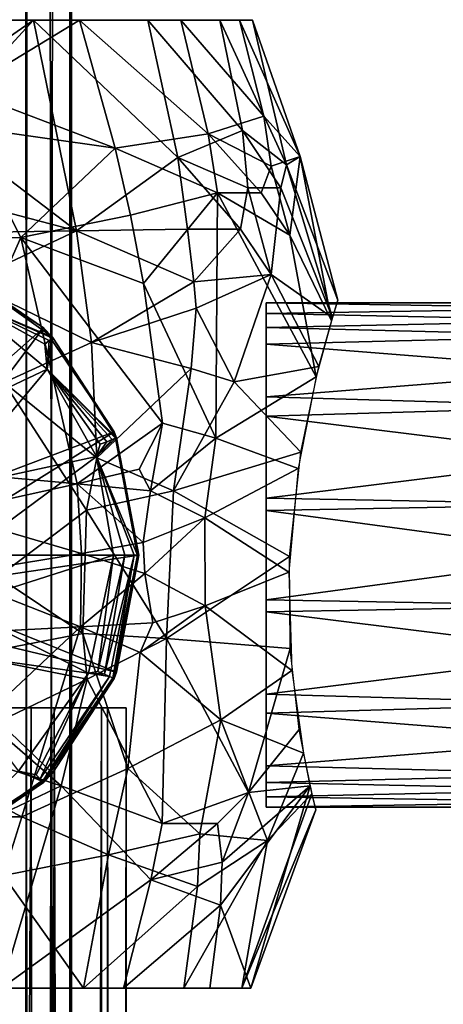
# Model space of a CAD drawing. Extents: x -110 to 110, y -167 to 1234.
# Drawn here: x 8 to 24, y 707 to 746 of the extents above; entities that cross this region are included whole.
import ezdxf

# ---------------------------------------------------------------- set-up
doc = ezdxf.new("R2010")
doc.units = 0
doc.header["$MEASUREMENT"] = 0

msp = doc.modelspace()

# ---------------------------------------------------------------- linework, layer by layer
for points in [[(8.4019, 1059.5, 5.4218), (5.5962, 1059.5, 8.2868), (7.763, 389.5, 6.3031)], [(7.763, 1059.5, -6.3031), (8.4019, 389.5, -5.4218), (5.5962, 389.5, -8.2868)], [(8.4019, 1059.5, 5.4218), (7.763, 389.5, 6.3031), (9.7262, 389.5, 2.3214)], [(7.763, 1059.5, -6.3031), (9.7262, 1059.5, -2.3214), (8.4019, 389.5, -5.4218)], [(9.8564, 1059.5, 1.6853), (8.4019, 1059.5, 5.4218), (9.7262, 389.5, 2.3214)], [(9.7262, 1059.5, -2.3214), (9.8564, 389.5, -1.6853), (8.4019, 389.5, -5.4218)], [(9.8564, 1059.5, 1.6853), (9.7262, 389.5, 2.3214), (9.8564, 389.5, -1.6853)], [(9.7262, 1059.5, -2.3214), (9.8564, 1059.5, 1.6853), (9.8564, 389.5, -1.6853)], [(4.4511, 743.28302, 17.5415), (8.357, 746, 14.8041), (4.1812, 746, 16.4778)], [(4.5713, 741.888977, 18.0154), (8.357, 746, 14.8041), (4.4511, 743.28302, 17.5415)], [(4.5713, 741.888977, 18.0154), (10.0529, 737.723999, 17.015699), (8.357, 746, 14.8041)], [(5.6043, 743.22998, -17.2283), (5.4419, 746, -16.1054), (10.1607, 746, -13.6294)], [(11.5726, 740.968018, -14.9204), (5.6043, 743.22998, -17.2283), (10.1607, 746, -13.6294)], [(14.0251, 740.612, 12.8049), (12.8454, 746, 11.1353), (8.357, 746, 14.8041)], [(10.0529, 737.723999, 17.015699), (14.0251, 740.612, 12.8049), (8.357, 746, 14.8041)], [(15.2152, 741.534973, -10.8755), (10.1607, 746, -13.6294), (14.152, 746, -9.4191)], [(11.5726, 740.968018, -14.9204), (10.1607, 746, -13.6294), (15.2152, 741.534973, -10.8755)], [(16.5623, 741.663025, 8.5976), (15.6734, 746, 6.5837), (12.8454, 746, 11.1353)], [(14.0251, 740.612, 12.8049), (16.5623, 741.663025, 8.5976), (12.8454, 746, 11.1353)], [(17.4074, 742.223022, -6.1846), (14.152, 746, -9.4191), (16.454399, 746, -4.2723)], [(17.4074, 742.223022, -6.1846), (15.2152, 741.534973, -10.8755), (14.152, 746, -9.4191)], [(18.2992, 740.325012, 5.3913), (16.9559, 746, 1.2239), (15.6734, 746, 6.5837)], [(16.5623, 741.663025, 8.5976), (18.2992, 740.325012, 5.3913), (15.6734, 746, 6.5837)], [(18.8335, 740.651001, -2.3495), (16.454399, 746, -4.2723), (16.9559, 746, 1.2239)], [(18.8335, 740.651001, -2.3495), (17.4074, 742.223022, -6.1846), (16.454399, 746, -4.2723)], [(18.2992, 740.325012, 5.3913), (18.8335, 740.651001, -2.3495), (16.9559, 746, 1.2239)], [(11.5726, 740.968018, -14.9204), (5.6574, 741.807983, -17.7325), (5.6043, 743.22998, -17.2283)], [(17.690201, 740.268982, -7.1844), (15.2152, 741.534973, -10.8755), (17.4074, 742.223022, -6.1846)], [(18.8335, 740.651001, -2.3495), (17.690201, 740.268982, -7.1844), (17.4074, 742.223022, -6.1846)], [(4.8951, 739.083008, 18.7978), (10.0529, 737.723999, 17.015699), (4.5713, 741.888977, 18.0154)], [(7.863, 737.466003, -18.197001), (5.2281, 737.447998, -19.1255), (5.6574, 741.807983, -17.7325)], [(11.5726, 740.968018, -14.9204), (7.863, 737.466003, -18.197001), (5.6574, 741.807983, -17.7325)], [(11.5726, 740.968018, -14.9204), (15.2152, 741.534973, -10.8755), (15.5836, 739.213989, -11.5371)], [(14.0251, 740.612, 12.8049), (16.7824, 739.409973, 9.6051), (16.5623, 741.663025, 8.5976)], [(17.3016, 739.213989, -8.7528), (15.5836, 739.213989, -11.5371), (15.2152, 741.534973, -10.8755)], [(17.690201, 740.268982, -7.1844), (17.3016, 739.213989, -8.7528), (15.2152, 741.534973, -10.8755)], [(18.068501, 739.409973, 6.8874), (18.2992, 740.325012, 5.3913), (16.5623, 741.663025, 8.5976)], [(16.7824, 739.409973, 9.6051), (18.068501, 739.409973, 6.8874), (16.5623, 741.663025, 8.5976)], [(12.1688, 738.343018, -15.3834), (7.863, 737.466003, -18.197001), (11.5726, 740.968018, -14.9204)], [(12.1688, 738.343018, -15.3834), (11.5726, 740.968018, -14.9204), (15.5836, 739.213989, -11.5371)], [(10.0529, 737.723999, 17.015699), (14.4102, 737.796021, 13.501), (14.0251, 740.612, 12.8049)], [(16.496201, 737.796021, 10.8538), (16.7824, 739.409973, 9.6051), (14.0251, 740.612, 12.8049)], [(14.4102, 737.796021, 13.501), (16.496201, 737.796021, 10.8538), (14.0251, 740.612, 12.8049)], [(18.8335, 740.651001, -2.3495), (18.4289, 737.562988, -7.2425), (17.690201, 740.268982, -7.1844)], [(18.2992, 740.325012, 5.3913), (20.316, 735), (18.8335, 740.651001, -2.3495)], [(18.8335, 740.651001, -2.3495), (20.067699, 734.200989, -3.9178), (18.4289, 737.562988, -7.2425)], [(18.8335, 740.651001, -2.3495), (20.316, 735), (20.067699, 734.200989, -3.9178)], [(18.4289, 737.562988, -7.2425), (17.3016, 739.213989, -8.7528), (17.690201, 740.268982, -7.1844)], [(18.068501, 739.409973, 6.8874), (20.1033, 734.317993, 3.6294), (18.2992, 740.325012, 5.3913)], [(18.2992, 740.325012, 5.3913), (20.1033, 734.317993, 3.6294), (20.316, 735)], [(17.693399, 736.018005, 9.5981), (16.7824, 739.409973, 9.6051), (16.496201, 737.796021, 10.8538)], [(17.693399, 736.018005, 9.5981), (18.068501, 739.409973, 6.8874), (16.7824, 739.409973, 9.6051)], [(17.693399, 736.018005, 9.5981), (20.1033, 734.317993, 3.6294), (18.068501, 739.409973, 6.8874)], [(5.0446, 737.653015, 19.126101), (10.0529, 737.723999, 17.015699), (4.8951, 739.083008, 18.7978)], [(12.1688, 738.343018, -15.3834), (15.5836, 739.213989, -11.5371), (12.6811, 735.661011, -15.72)], [(15.5158, 729.585022, -14.0458), (12.6811, 735.661011, -15.72), (15.5836, 739.213989, -11.5371)], [(15.5158, 729.585022, -14.0458), (15.5836, 739.213989, -11.5371), (19.463699, 731.997009, -7.1467)], [(18.4289, 737.562988, -7.2425), (15.5836, 739.213989, -11.5371), (17.3016, 739.213989, -8.7528)], [(18.4289, 737.562988, -7.2425), (19.463699, 731.997009, -7.1467), (15.5836, 739.213989, -11.5371)], [(12.1688, 738.343018, -15.3834), (12.6811, 735.661011, -15.72), (7.863, 737.466003, -18.197001)], [(7.863, 737.466003, -18.197001), (3.8422, 728.354004, -20.6257), (5.2281, 737.447998, -19.1255)], [(10.0753, 727.799011, -18.4175), (3.8422, 728.354004, -20.6257), (7.863, 737.466003, -18.197001)], [(5.7703, 735.713989, 19.3451), (10.0529, 737.723999, 17.015699), (5.0446, 737.653015, 19.126101)], [(5.7703, 735.713989, 19.3451), (10.6376, 733.349976, 17.6061), (10.0529, 737.723999, 17.015699)], [(13.4261, 730.179016, -16.0075), (7.863, 737.466003, -18.197001), (12.6811, 735.661011, -15.72)], [(13.4261, 730.179016, -16.0075), (10.0753, 727.799011, -18.4175), (7.863, 737.466003, -18.197001)], [(14.6524, 735.731018, 13.8818), (14.4102, 737.796021, 13.501), (10.0529, 737.723999, 17.015699)], [(14.6524, 735.731018, 13.8818), (10.0529, 737.723999, 17.015699), (10.6376, 733.349976, 17.6061)], [(14.6524, 735.731018, 13.8818), (16.496201, 737.796021, 10.8538), (14.4102, 737.796021, 13.501)], [(14.6524, 735.731018, 13.8818), (17.693399, 736.018005, 9.5981), (16.496201, 737.796021, 10.8538)], [(18.4289, 737.562988, -7.2425), (20.067699, 734.200989, -3.9178), (19.463699, 731.997009, -7.1467)], [(2.1402, 728.080017, -74.5), (4.6129, 736.617981, -74.5), (8.7537, 733.922974, -74.5)], [(8.7537, 733.922974, -74.5), (4.6129, 736.617981, -74.5), (5.0774, 736.421997, -45.5)], [(8.7537, 733.922974, -74.5), (5.0774, 736.421997, -45.5), (9.1109, 733.557983, -45.5)], [(9.1109, 733.557983, -45.5), (5.0774, 736.421997, -45.5), (5.5918, 735.047974, -44.5)], [(14.7473, 734.689026, 14.0497), (17.693399, 736.018005, 9.5981), (14.6524, 735.731018, 13.8818)], [(16.2355, 731.801025, 12.9294), (17.693399, 736.018005, 9.5981), (14.7473, 734.689026, 14.0497)], [(16.2355, 731.801025, 12.9294), (19.566401, 732.405029, 6.7225), (17.693399, 736.018005, 9.5981)], [(17.693399, 736.018005, 9.5981), (19.566401, 732.405029, 6.7225), (20.1033, 734.317993, 3.6294)], [(5.7703, 735.713989, 19.3451), (7.2075, 731.770996, 19.4664), (10.6376, 733.349976, 17.6061)], [(14.7473, 734.689026, 14.0497), (14.6524, 735.731018, 13.8818), (10.6376, 733.349976, 17.6061)], [(15.5158, 729.585022, -14.0458), (13.4261, 730.179016, -16.0075), (12.6811, 735.661011, -15.72)], [(5.5918, 735.047974, -44.5), (3.1936, 729.599976, -44.5), (8.8904, 732.294006, -44.5)], [(8.8106, 733.276001, -44.691002), (5.5918, 735.047974, -44.5), (8.8904, 732.294006, -44.5)], [(8.9717, 733.427002, -44.912201), (5.5918, 735.047974, -44.5), (8.8106, 733.276001, -44.691002)], [(9.0753, 733.523987, -45.191002), (9.1109, 733.557983, -45.5), (5.5918, 735.047974, -44.5)], [(9.0753, 733.523987, -45.191002), (5.5918, 735.047974, -44.5), (8.9717, 733.427002, -44.912201)], [(43.5, 734.484985, 2.8352), (43.5, 734.900024), (17.5, 734.900024)], [(43.5, 734.484985, 2.8352), (17.5, 734.900024), (17.5, 733.929016, 4.2762)], [(43.5, 734.900024), (17.5, 734.484985, -2.8352), (17.5, 734.900024)], [(43.5, 734.900024), (43.5, 733.929016, -4.2762), (17.5, 734.484985, -2.8352)], [(14.5561, 732.317993, 14.7162), (14.7473, 734.689026, 14.0497), (10.6376, 733.349976, 17.6061)], [(14.5561, 732.317993, 14.7162), (16.2355, 731.801025, 12.9294), (14.7473, 734.689026, 14.0497)], [(43.5, 733.275024, 5.4328), (43.5, 734.484985, 2.8352), (17.5, 733.929016, 4.2762)], [(43.5, 733.929016, -4.2762), (17.5, 733.275024, -5.4328), (17.5, 734.484985, -2.8352)], [(3.3228, 726.739014, -74.5), (2.1402, 728.080017, -74.5), (8.7537, 733.922974, -74.5)], [(3.3228, 726.739014, -74.5), (8.7537, 733.922974, -74.5), (11.5254, 729.838989, -74.5)], [(11.5254, 729.838989, -74.5), (8.7537, 733.922974, -74.5), (9.1109, 733.557983, -45.5)], [(43.5, 733.275024, 5.4328), (17.5, 733.929016, 4.2762), (17.5, 731.205994, 7.7132)], [(43.5, 733.929016, -4.2762), (43.5, 731.205994, -7.7132), (17.5, 733.275024, -5.4328)], [(7.2075, 731.770996, 19.4664), (10.8418, 728.815979, 17.944), (10.6376, 733.349976, 17.6061)], [(8.9717, 733.427002, -44.912201), (8.8106, 733.276001, -44.691002), (8.8904, 732.294006, -44.5)], [(11.6219, 729.60199, -45.5), (9.1109, 733.557983, -45.5), (8.8904, 732.294006, -44.5)], [(9.0753, 733.523987, -45.191002), (8.8904, 732.294006, -44.5), (9.1109, 733.557983, -45.5)], [(9.0753, 733.523987, -45.191002), (8.9717, 733.427002, -44.912201), (8.8904, 732.294006, -44.5)], [(11.5254, 729.838989, -74.5), (9.1109, 733.557983, -45.5), (11.6219, 729.60199, -45.5)], [(14.5561, 732.317993, 14.7162), (10.6376, 733.349976, 17.6061), (10.8418, 728.815979, 17.944)], [(43.5, 730.458984, 8.2584), (43.5, 733.275024, 5.4328), (17.5, 731.205994, 7.7132)], [(43.5, 731.205994, -7.7132), (17.5, 730.458984, -8.2584), (17.5, 733.275024, -5.4328)], [(3.1936, 729.599976, -44.5), (4.9618, 727.596008, -44.5), (8.8904, 732.294006, -44.5)], [(8.8904, 732.294006, -44.5), (4.9618, 727.596008, -44.5), (10.8279, 728.872986, -44.5)], [(10.9794, 729.348022, -44.548901), (8.8904, 732.294006, -44.5), (10.8279, 728.872986, -44.5)], [(11.2387, 729.450989, -44.691002), (8.8904, 732.294006, -44.5), (10.9794, 729.348022, -44.548901)], [(11.4443, 729.531982, -44.912201), (8.8904, 732.294006, -44.5), (11.2387, 729.450989, -44.691002)], [(11.5764, 729.583984, -45.191002), (8.8904, 732.294006, -44.5), (11.4443, 729.531982, -44.912201)], [(11.5764, 729.583984, -45.191002), (11.6219, 729.60199, -45.5), (8.8904, 732.294006, -44.5)], [(14.5561, 732.317993, 14.7162), (10.8418, 728.815979, 17.944), (13.8535, 727.525024, 15.7784)], [(14.5561, 732.317993, 14.7162), (13.8535, 727.525024, 15.7784), (16.2355, 731.801025, 12.9294)], [(16.2355, 731.801025, 12.9294), (18.8538, 729.039978, 9.1477), (19.566401, 732.405029, 6.7225)], [(6.9653, 724.140991, 19.7192), (10.4387, 726.767029, 18.2211), (7.2075, 731.770996, 19.4664)], [(10.4387, 726.767029, 18.2211), (10.8418, 728.815979, 17.944), (7.2075, 731.770996, 19.4664)], [(16.2355, 731.801025, 12.9294), (13.8535, 727.525024, 15.7784), (18.8538, 729.039978, 9.1477)], [(15.5158, 729.585022, -14.0458), (19.463699, 731.997009, -7.1467), (18.752501, 728.39502, -9.4062)], [(43.5, 730.458984, 8.2584), (17.5, 731.205994, 7.7132), (17.5, 727.231995, 9.6444)], [(43.5, 731.205994, -7.7132), (43.5, 727.231995, -9.6444), (17.5, 730.458984, -8.2584)], [(12.5134, 728.374023, -16.8396), (10.0753, 727.799011, -18.4175), (13.4261, 730.179016, -16.0075)], [(12.9521, 727.520996, -16.5264), (12.5134, 728.374023, -16.8396), (13.4261, 730.179016, -16.0075)], [(15.5158, 729.585022, -14.0458), (12.9521, 727.520996, -16.5264), (13.4261, 730.179016, -16.0075)], [(43.5, 726.755005, 9.7425), (43.5, 730.458984, 8.2584), (17.5, 727.231995, 9.6444)], [(43.5, 727.231995, -9.6444), (17.5, 726.755005, -9.7425), (17.5, 730.458984, -8.2584)], [(3.75, 725, -74.5), (3.3228, 726.739014, -74.5), (11.5254, 729.838989, -74.5)], [(3.75, 725, -74.5), (11.5254, 729.838989, -74.5), (12.5, 725, -74.5)], [(12.5, 725, -74.5), (11.5254, 729.838989, -74.5), (11.6219, 729.60199, -45.5)], [(11.5764, 729.583984, -45.191002), (11.4443, 729.531982, -44.912201), (10.8279, 728.872986, -44.5)], [(11.5764, 729.583984, -45.191002), (10.8279, 728.872986, -44.5), (12.4502, 725, -45.191299)], [(11.4443, 729.531982, -44.912201), (11.2387, 729.450989, -44.691002), (10.8279, 728.872986, -44.5)], [(11.2387, 729.450989, -44.691002), (10.9794, 729.348022, -44.548901), (10.8279, 728.872986, -44.5)], [(11.5764, 729.583984, -45.191002), (12.4502, 725, -45.191299), (11.6219, 729.60199, -45.5)], [(12.5, 725, -74.5), (11.6219, 729.60199, -45.5), (12.5, 725, -45.5)], [(12.5, 725, -45.5), (11.6219, 729.60199, -45.5), (12.4502, 725, -45.191299)], [(15.0904, 726.458008, -14.5996), (12.9521, 727.520996, -16.5264), (15.5158, 729.585022, -14.0458)], [(15.0904, 726.458008, -14.5996), (15.5158, 729.585022, -14.0458), (18.752501, 728.39502, -9.4062)], [(13.8535, 727.525024, 15.7784), (18.4154, 724.942017, 9.9993), (18.8538, 729.039978, 9.1477)], [(4.9618, 727.596008, -44.5), (5.6, 725, -44.5), (10.8279, 728.872986, -44.5)], [(10.8279, 728.872986, -44.5), (5.6, 725, -44.5), (11.5, 725, -44.5)], [(10.4387, 726.767029, 18.2211), (13.8535, 727.525024, 15.7784), (10.8418, 728.815979, 17.944)], [(11.9536, 725, -44.609798), (10.8279, 728.872986, -44.5), (11.5, 725, -44.5)], [(12.3087, 725, -44.912399), (10.8279, 728.872986, -44.5), (11.9536, 725, -44.609798)], [(12.4502, 725, -45.191299), (10.8279, 728.872986, -44.5), (12.3087, 725, -44.912399)], [(10.0753, 727.799011, -18.4175), (4.8263, 726.64801, -20.436501), (3.8422, 728.354004, -20.6257)], [(12.9521, 727.520996, -16.5264), (10.0753, 727.799011, -18.4175), (12.5134, 728.374023, -16.8396)], [(15.0904, 726.458008, -14.5996), (18.752501, 728.39502, -9.4062), (18.391899, 724.333008, -9.9787)], [(10.2431, 725.064026, -18.2869), (4.8263, 726.64801, -20.436501), (10.0753, 727.799011, -18.4175)], [(12.6645, 725.48999, -16.7211), (10.2431, 725.064026, -18.2869), (10.0753, 727.799011, -18.4175)], [(12.6645, 725.48999, -16.7211), (10.0753, 727.799011, -18.4175), (12.9521, 727.520996, -16.5264)], [(13.5774, 721.728027, 15.6307), (13.8535, 727.525024, 15.7784), (10.4387, 726.767029, 18.2211)], [(15.0904, 726.458008, -14.5996), (12.6645, 725.48999, -16.7211), (12.9521, 727.520996, -16.5264)], [(13.5774, 721.728027, 15.6307), (18.4154, 724.942017, 9.9993), (13.8535, 727.525024, 15.7784)], [(43.5, 726.755005, 9.7425), (17.5, 727.231995, 9.6444), (17.5, 723.244995, 9.7425)], [(43.5, 727.231995, -9.6444), (43.5, 723.244995, -9.7425), (17.5, 726.755005, -9.7425)], [(10.2431, 725.064026, -18.2869), (5.0387, 724.211975, -20.3015), (4.8263, 726.64801, -20.436501)], [(6.9653, 724.140991, 19.7192), (10.3028, 721.926025, 17.9839), (10.4387, 726.767029, 18.2211)], [(10.3028, 721.926025, 17.9839), (13.5774, 721.728027, 15.6307), (10.4387, 726.767029, 18.2211)], [(43.5, 722.768005, 9.6444), (43.5, 726.755005, 9.7425), (17.5, 723.244995, 9.7425)], [(43.5, 723.244995, -9.7425), (17.5, 722.768005, -9.6444), (17.5, 726.755005, -9.7425)], [(15.0904, 726.458008, -14.5996), (12.7323, 724.27301, -16.600599), (12.6645, 725.48999, -16.7211)], [(15.1079, 723.002014, -14.3403), (12.7323, 724.27301, -16.600599), (15.0904, 726.458008, -14.5996)], [(15.1079, 723.002014, -14.3403), (15.0904, 726.458008, -14.5996), (18.391899, 724.333008, -9.9787)], [(12.7323, 724.27301, -16.600599), (10.2431, 725.064026, -18.2869), (12.6645, 725.48999, -16.7211)], [(3.5014, 723.656982, -74.5), (12.5, 725, -74.5), (11.6219, 720.39801, -74.5)], [(3.5014, 723.656982, -74.5), (3.75, 725, -74.5), (12.5, 725, -74.5)], [(10.2057, 722.184021, -18.0704), (5.0387, 724.211975, -20.3015), (10.2431, 725.064026, -18.2869)], [(11.5, 725, -44.5), (5.2294, 722.997009, -44.5), (10.5265, 720.369995, -44.5)], [(5.6, 725, -44.5), (5.2294, 722.997009, -44.5), (11.5, 725, -44.5)], [(12.7323, 724.27301, -16.600599), (10.2057, 722.184021, -18.0704), (10.2431, 725.064026, -18.2869)], [(10.8883, 720.429016, -44.548901), (11.5, 725, -44.5), (10.5265, 720.369995, -44.5)], [(10.8883, 720.429016, -44.548901), (11.9536, 725, -44.609798), (11.5, 725, -44.5)], [(11.1454, 720.320984, -44.691002), (11.9536, 725, -44.609798), (10.8883, 720.429016, -44.548901)], [(11.1454, 720.320984, -44.691002), (12.3087, 725, -44.912399), (11.9536, 725, -44.609798)], [(11.3493, 720.234985, -44.912201), (12.3087, 725, -44.912399), (11.1454, 720.320984, -44.691002)], [(11.4803, 720.179993, -45.191002), (12.3087, 725, -44.912399), (11.3493, 720.234985, -44.912201)], [(11.4803, 720.179993, -45.191002), (12.4502, 725, -45.191299), (12.3087, 725, -44.912399)], [(11.4803, 720.179993, -45.191002), (12.5, 725, -45.5), (12.4502, 725, -45.191299)], [(11.4803, 720.179993, -45.191002), (11.5254, 720.161011, -45.5), (12.5, 725, -45.5)], [(11.6219, 720.39801, -74.5), (12.5, 725, -45.5), (11.5254, 720.161011, -45.5)], [(11.6219, 720.39801, -74.5), (12.5, 725, -74.5), (12.5, 725, -45.5)], [(13.5774, 721.728027, 15.6307), (18.444401, 721.333008, 9.3037), (18.4154, 724.942017, 9.9993)], [(15.1079, 723.002014, -14.3403), (18.391899, 724.333008, -9.9787), (18.5096, 720.474976, -8.9184)], [(10.2057, 722.184021, -18.0704), (4.0318, 721.875, -20.3244), (5.0387, 724.211975, -20.3015)], [(5.8099, 721.062988, 19.789301), (10.3028, 721.926025, 17.9839), (6.9653, 724.140991, 19.7192)], [(13.0435, 722.338013, -16.1621), (10.2057, 722.184021, -18.0704), (12.7323, 724.27301, -16.600599)], [(15.1079, 723.002014, -14.3403), (13.0435, 722.338013, -16.1621), (12.7323, 724.27301, -16.600599)], [(2.788, 722.492004, -74.5), (3.5014, 723.656982, -74.5), (11.6219, 720.39801, -74.5)], [(43.5, 722.768005, 9.6444), (17.5, 723.244995, 9.7425), (17.5, 719.541016, 8.2584)], [(43.5, 723.244995, -9.7425), (43.5, 719.541016, -8.2584), (17.5, 722.768005, -9.6444)], [(5.2294, 722.997009, -44.5), (4.1665, 721.257996, -44.5), (10.5265, 720.369995, -44.5)], [(15.1079, 723.002014, -14.3403), (12.5487, 721.174011, -16.3853), (13.0435, 722.338013, -16.1621)], [(15.7147, 718.534973, -12.7452), (12.5487, 721.174011, -16.3853), (15.1079, 723.002014, -14.3403)], [(15.7147, 718.534973, -12.7452), (15.1079, 723.002014, -14.3403), (18.5096, 720.474976, -8.9184)], [(43.5, 718.794006, 7.7132), (43.5, 722.768005, 9.6444), (17.5, 719.541016, 8.2584)], [(43.5, 719.541016, -8.2584), (17.5, 718.794006, -7.7132), (17.5, 722.768005, -9.6444)], [(2.788, 722.492004, -74.5), (11.6219, 720.39801, -74.5), (9.1109, 716.442017, -74.5)], [(5.0774, 713.578003, -74.5), (2.788, 722.492004, -74.5), (9.1109, 716.442017, -74.5)], [(4.2351, 716.599976, -19.380699), (4.0318, 721.875, -20.3244), (10.2057, 722.184021, -18.0704)], [(7.8958, 714.723999, -17.691), (4.2351, 716.599976, -19.380699), (10.2057, 722.184021, -18.0704)], [(12.0585, 716.616028, -15.7572), (7.8958, 714.723999, -17.691), (10.2057, 722.184021, -18.0704)], [(12.5487, 721.174011, -16.3853), (10.2057, 722.184021, -18.0704), (13.0435, 722.338013, -16.1621)], [(12.0585, 716.616028, -15.7572), (10.2057, 722.184021, -18.0704), (12.5487, 721.174011, -16.3853)], [(5.8099, 721.062988, 19.789301), (10.4612, 720.133972, 17.6266), (10.3028, 721.926025, 17.9839)], [(10.4612, 720.133972, 17.6266), (13.5774, 721.728027, 15.6307), (10.3028, 721.926025, 17.9839)], [(13.4082, 714.465027, 13.8853), (13.5774, 721.728027, 15.6307), (10.4612, 720.133972, 17.6266)], [(13.4082, 714.465027, 13.8853), (16.803801, 715.682983, 10.1299), (13.5774, 721.728027, 15.6307)], [(16.803801, 715.682983, 10.1299), (18.444401, 721.333008, 9.3037), (13.5774, 721.728027, 15.6307)], [(4.1665, 721.257996, -44.5), (7.7709, 716.52301, -44.5), (10.5265, 720.369995, -44.5)], [(16.803801, 715.682983, 10.1299), (18.797899, 718.153992, 7.291), (18.444401, 721.333008, 9.3037)], [(6.7004, 718.328979, 19.0515), (10.4612, 720.133972, 17.6266), (5.8099, 721.062988, 19.789301)], [(15.7147, 718.534973, -12.7452), (12.0585, 716.616028, -15.7572), (12.5487, 721.174011, -16.3853)], [(15.7147, 718.534973, -12.7452), (18.5096, 720.474976, -8.9184), (18.9587, 717.22699, -6.2918)], [(6.7004, 718.328979, 19.0515), (9.4493, 715.940979, 17.2675), (10.4612, 720.133972, 17.6266)], [(8.4651, 716.370972, -44.691002), (10.5265, 720.369995, -44.5), (7.7709, 716.52301, -44.5)], [(8.6199, 716.213013, -44.912201), (10.5265, 720.369995, -44.5), (8.4651, 716.370972, -44.691002)], [(8.6199, 716.213013, -44.912201), (11.3493, 720.234985, -44.912201), (10.5265, 720.369995, -44.5)], [(8.7194, 716.112, -45.191002), (11.3493, 720.234985, -44.912201), (8.6199, 716.213013, -44.912201)], [(8.7194, 716.112, -45.191002), (11.4803, 720.179993, -45.191002), (11.3493, 720.234985, -44.912201)], [(8.7194, 716.112, -45.191002), (11.5254, 720.161011, -45.5), (11.4803, 720.179993, -45.191002)], [(8.7194, 716.112, -45.191002), (8.7537, 716.077026, -45.5), (11.5254, 720.161011, -45.5)], [(9.1109, 716.442017, -74.5), (11.5254, 720.161011, -45.5), (8.7537, 716.077026, -45.5)], [(9.1109, 716.442017, -74.5), (11.6219, 720.39801, -74.5), (11.5254, 720.161011, -45.5)], [(9.4493, 715.940979, 17.2675), (13.4082, 714.465027, 13.8853), (10.4612, 720.133972, 17.6266)], [(11.1454, 720.320984, -44.691002), (10.8883, 720.429016, -44.548901), (10.5265, 720.369995, -44.5)], [(11.3493, 720.234985, -44.912201), (11.1454, 720.320984, -44.691002), (10.5265, 720.369995, -44.5)], [(43.5, 718.794006, 7.7132), (17.5, 719.541016, 8.2584), (17.5, 716.724976, 5.4328)], [(43.5, 719.541016, -8.2584), (43.5, 716.724976, -5.4328), (17.5, 718.794006, -7.7132)], [(5.3467, 719, -10.7428), (8.262, 59.5, -8.7028), (4.1462, 59.5, -11.2609)], [(8.262, 719, 8.7028), (4.1462, 719, 11.2609), (5.3467, 59.5, 10.7428)], [(5.3467, 719, -10.7428), (9.1695, 719, -7.7403), (8.262, 59.5, -8.7028)], [(8.262, 719, 8.7028), (5.3467, 59.5, 10.7428), (9.1695, 59.5, 7.7403)], [(9.1695, 719, -7.7403), (11.026, 59.5, -4.7358), (8.262, 59.5, -8.7028)], [(11.026, 719, 4.7358), (8.262, 719, 8.7028), (9.1695, 59.5, 7.7403)], [(9.1695, 719, -7.7403), (11.2702, 719, -4.1208), (11.026, 59.5, -4.7358)], [(11.026, 719, 4.7358), (9.1695, 59.5, 7.7403), (11.2702, 59.5, 4.1208)], [(11.2702, 719, -4.1208), (12, 59.5), (11.026, 59.5, -4.7358)], [(12, 719), (11.026, 719, 4.7358), (11.2702, 59.5, 4.1208)], [(11.2702, 719, -4.1208), (12, 719), (12, 59.5)], [(12, 719), (11.2702, 59.5, 4.1208), (12, 59.5)], [(15.7147, 718.534973, -12.7452), (14.8976, 714.054993, -12.0916), (12.0585, 716.616028, -15.7572)], [(17.5527, 713.789978, -7.5578), (14.8976, 714.054993, -12.0916), (15.7147, 718.534973, -12.7452)], [(17.5527, 713.789978, -7.5578), (15.7147, 718.534973, -12.7452), (18.9587, 717.22699, -6.2918)], [(43.5, 716.070984, 4.2762), (43.5, 718.794006, 7.7132), (17.5, 716.724976, 5.4328)], [(43.5, 716.724976, -5.4328), (17.5, 716.070984, -4.2762), (17.5, 718.794006, -7.7132)], [(4.8018, 717.432983, 19.434401), (9.4493, 715.940979, 17.2675), (6.7004, 718.328979, 19.0515)], [(16.803801, 715.682983, 10.1299), (19.2229, 715.942017, 4.2371), (18.797899, 718.153992, 7.291)], [(4.8018, 717.432983, 19.434401), (3.9406, 713.320984, 18.557199), (9.4493, 715.940979, 17.2675)], [(17.5527, 713.789978, -7.5578), (18.9587, 717.22699, -6.2918), (19.295601, 715.624023, -3.4766)], [(7.8958, 714.723999, -17.691), (5.147, 714.723999, -18.6768), (4.2351, 716.599976, -19.380699)], [(11.3119, 713.236023, -15.1975), (7.8958, 714.723999, -17.691), (12.0585, 716.616028, -15.7572)], [(11.3119, 713.236023, -15.1975), (12.0585, 716.616028, -15.7572), (14.8976, 714.054993, -12.0916)], [(43.5, 716.070984, 4.2762), (17.5, 716.724976, 5.4328), (17.5, 715.515015, 2.8352)], [(43.5, 716.724976, -5.4328), (43.5, 715.515015, -2.8352), (17.5, 716.070984, -4.2762)], [(4.5948, 713.427979, -45.191002), (8.7194, 716.112, -45.191002), (7.7709, 716.52301, -44.5)], [(5.0774, 713.578003, -74.5), (9.1109, 716.442017, -74.5), (8.7537, 716.077026, -45.5)], [(8.6199, 716.213013, -44.912201), (8.4651, 716.370972, -44.691002), (7.7709, 716.52301, -44.5)], [(8.7194, 716.112, -45.191002), (8.6199, 716.213013, -44.912201), (7.7709, 716.52301, -44.5)], [(3.9406, 713.320984, 18.557199), (7.1083, 708, 15.4426), (9.4493, 715.940979, 17.2675)], [(4.5948, 713.427979, -45.191002), (8.7537, 716.077026, -45.5), (8.7194, 716.112, -45.191002)], [(4.5948, 713.427979, -45.191002), (4.6129, 713.382019, -45.5), (8.7537, 716.077026, -45.5)], [(5.0774, 713.578003, -74.5), (8.7537, 716.077026, -45.5), (4.6129, 713.382019, -45.5)], [(9.4493, 715.940979, 17.2675), (7.1083, 708, 15.4426), (12.9731, 712.255981, 13.3763)], [(9.4493, 715.940979, 17.2675), (12.9731, 712.255981, 13.3763), (13.4082, 714.465027, 13.8853)], [(15.711, 711.262024, 9.3729), (16.896099, 708, 1.8777), (19.2229, 715.942017, 4.2371)], [(15.711, 711.262024, 9.3729), (19.2229, 715.942017, 4.2371), (15.7665, 712.94397, 10.3404)], [(15.7665, 712.94397, 10.3404), (19.2229, 715.942017, 4.2371), (16.803801, 715.682983, 10.1299)], [(16.896099, 708, 1.8777), (19.446501, 715), (19.2229, 715.942017, 4.2371)], [(43.5, 715.099976), (43.5, 716.070984, 4.2762), (17.5, 715.515015, 2.8352)], [(43.5, 715.515015, -2.8352), (17.5, 715.099976), (17.5, 716.070984, -4.2762)], [(13.4082, 714.465027, 13.8853), (15.5912, 714.465027, 11.3795), (16.803801, 715.682983, 10.1299)], [(15.7665, 712.94397, 10.3404), (16.803801, 715.682983, 10.1299), (15.5912, 714.465027, 11.3795)], [(16.542601, 708, -3.9171), (19.295601, 715.624023, -3.4766), (19.446501, 715)], [(17.5527, 713.789978, -7.5578), (19.295601, 715.624023, -3.4766), (16.542601, 708, -3.9171)], [(43.5, 715.099976), (17.5, 715.515015, 2.8352), (17.5, 715.099976)], [(43.5, 715.515015, -2.8352), (43.5, 715.099976), (17.5, 715.099976)], [(7.1777, 712.424988, -17.2561), (5.147, 714.723999, -18.6768), (7.8958, 714.723999, -17.691)], [(11.3119, 713.236023, -15.1975), (7.1777, 712.424988, -17.2561), (7.8958, 714.723999, -17.691)], [(16.896099, 708, 1.8777), (16.542601, 708, -3.9171), (19.446501, 715)], [(12.9731, 712.255981, 13.3763), (15.7665, 712.94397, 10.3404), (15.5912, 714.465027, 11.3795)], [(12.9731, 712.255981, 13.3763), (15.5912, 714.465027, 11.3795), (13.4082, 714.465027, 13.8853)], [(11.3119, 713.236023, -15.1975), (14.8976, 714.054993, -12.0916), (14.8052, 711.987976, -11.168)], [(17.5527, 713.789978, -7.5578), (14.8052, 711.987976, -11.168), (14.8976, 714.054993, -12.0916)], [(17.5527, 713.789978, -7.5578), (14.2613, 708, -9.2529), (14.8052, 711.987976, -11.168)], [(17.5527, 713.789978, -7.5578), (16.542601, 708, -3.9171), (14.2613, 708, -9.2529)], [(11.3119, 713.236023, -15.1975), (10.3216, 708, -13.5081), (7.1777, 712.424988, -17.2561)], [(11.3119, 713.236023, -15.1975), (14.8052, 711.987976, -11.168), (10.3216, 708, -13.5081)], [(12.9731, 712.255981, 13.3763), (15.711, 711.262024, 9.3729), (15.7665, 712.94397, 10.3404)], [(7.1777, 712.424988, -17.2561), (10.3216, 708, -13.5081), (5.7226, 708, -16.007999)], [(12.9731, 712.255981, 13.3763), (7.1083, 708, 15.4426), (11.8886, 708, 12.1516)], [(14.8052, 711.987976, -11.168), (14.2613, 708, -9.2529), (10.3216, 708, -13.5081)], [(12.9731, 712.255981, 13.3763), (11.8886, 708, 12.1516), (15.711, 711.262024, 9.3729)], [(15.711, 711.262024, 9.3729), (11.8886, 708, 12.1516), (15.2814, 708, 7.4488)], [(15.711, 711.262024, 9.3729), (15.2814, 708, 7.4488), (16.896099, 708, 1.8777)], [(10.3216, 708, -13.5081), (4.7994, 708, -11.8662), (5.7226, 708, -16.007999)], [(10.3216, 708, -13.5081), (8.8986, 708, -9.2008), (4.7994, 708, -11.8662)], [(9.1046, 708, 8.997), (7.1083, 708, 15.4426), (4.9335, 708, 11.8111)], [(9.1046, 708, 8.997), (11.8886, 708, 12.1516), (7.1083, 708, 15.4426)], [(14.2613, 708, -9.2529), (11.7557, 708, -5.064), (8.8986, 708, -9.2008)], [(10.3216, 708, -13.5081), (14.2613, 708, -9.2529), (8.8986, 708, -9.2008)], [(15.2814, 708, 7.4488), (9.1046, 708, 8.997), (11.8677, 708, 4.7956)], [(15.2814, 708, 7.4488), (11.8886, 708, 12.1516), (9.1046, 708, 8.997)], [(16.542601, 708, -3.9171), (12.7992, 708, -0.1456), (11.7557, 708, -5.064)], [(14.2613, 708, -9.2529), (16.542601, 708, -3.9171), (11.7557, 708, -5.064)], [(16.896099, 708, 1.8777), (11.8677, 708, 4.7956), (12.7992, 708, -0.1456)], [(16.896099, 708, 1.8777), (15.2814, 708, 7.4488), (11.8677, 708, 4.7956)], [(16.542601, 708, -3.9171), (16.896099, 708, 1.8777), (12.7992, 708, -0.1456)]]:
    msp.add_3dface(points)

doc.saveas('drawing.dxf')
